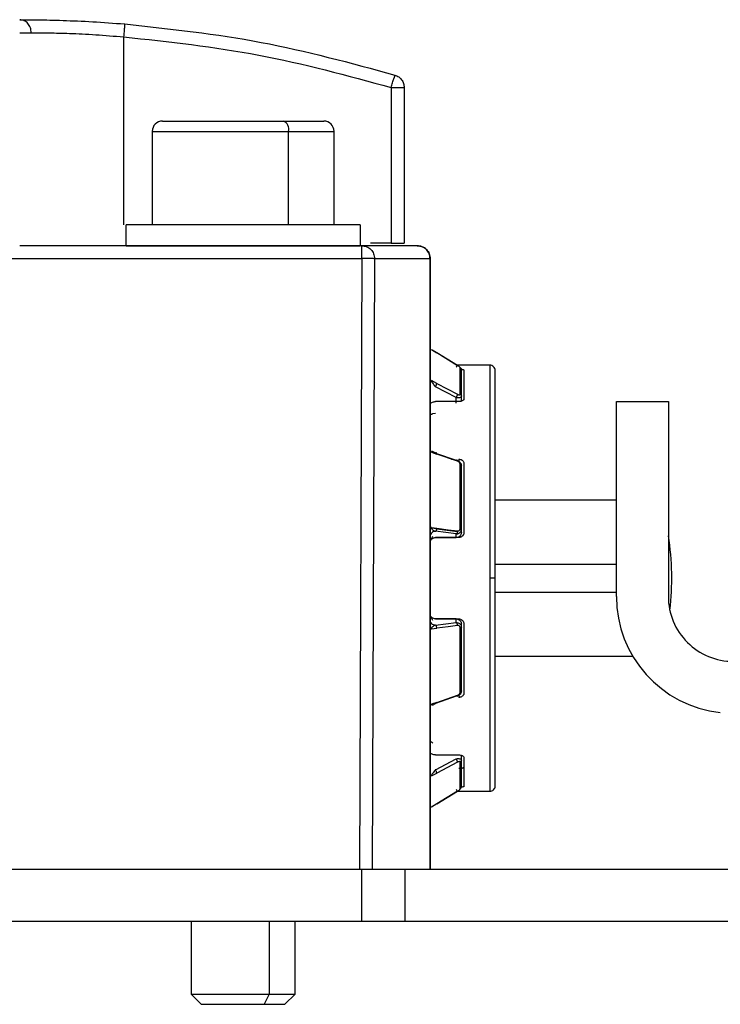
# Model space of a CAD drawing. Extents: x 0.8 to 30.3, y 3.5 to 20.5.
# Drawn here: x 10.9 to 11, y 17.3 to 17.4 of the extents above; entities that cross this region are included whole.
import ezdxf

# ---------------------------------------------------------------- set-up
doc = ezdxf.new("R2010")
doc.units = 0
doc.header["$MEASUREMENT"] = 0
doc.layers.get('0').update_dxf_attribs({"linetype": 'CONTINUOUS'})

msp = doc.modelspace()

# ---------------------------------------------------------------- linework, layer by layer
at = {"color": 7, "linetype": 'Continuous'}
for p, q in [((10.93896113270047, 17.41555658647767), (10.93896113270047, 17.38706005473647)), ((10.97951231379109, 17.40788466222784), (10.97951231379109, 17.38430414922466)), ((10.9814808177281, 17.40788466222845), (10.9814808177281, 17.38430414922466)), ((10.94486664449975, 17.40280808623253), (10.96317373111392, 17.40280808623253)), ((10.96317373111392, 17.40280808623253), (10.96927609331865, 17.40280808623253)), ((10.94329184135015, 17.40123328308292), (10.94329184135015, 17.38706005473647)), ((10.94329184135015, 17.40123328308292), (10.96396113268873, 17.40123328308292)), ((10.96396113268873, 17.38706005473647), (10.96396113268873, 17.40123328308292)), ((10.96396113268873, 17.40123328308292), (10.97085089646825, 17.40123328308292)), ((10.97085089646825, 17.38706005473647), (10.97085089646825, 17.40123328308292)), ((10.93935483347613, 17.38391044843726), (10.93935483347613, 17.38706005473647)), ((10.97478790434227, 17.38706005473647), (10.93935483347613, 17.38706005473647)), ((10.97478790434227, 17.38706005473647), (10.97478790434227, 17.38391044843726)), ((10.97505978902478, 17.38391044843726), (10.92321280137998, 17.38391044843726)), ((10.93935483347613, 17.38391044843726), (10.97478790434227, 17.38391044843726)), ((10.97951231379109, 17.38430414922466), (10.97638030160991, 17.38430414922466)), ((10.92124459725566, 17.38197629963103), (10.97505978902477, 17.38197629963103)), ((10.97505978902476, 17.38197629963103), (10.97471774182837, 17.28942225946088)), ((10.97698631467534, 17.38194194450025), (10.97664296491904, 17.28942225946088)), ((10.98541094996271, 17.28942225946088), (10.98541094996271, 17.38194194450025)), ((10.98541782560211, 17.38194194450025), (10.98541094996265, 17.38194194450025)), ((10.98541782560211, 17.38194194450025), (10.98541782560211, 17.28942225946088)), ((10.98560989087534, 17.36819399496415), (10.98560286556164, 17.36819036858121)), ((10.98560286556164, 17.36819036858121), (10.98641388862634, 17.36769423916573)), ((10.98560989087534, 17.36819399496415), (10.9864106717347, 17.36770414264817)), ((10.98641388862634, 17.36769423916573), (10.9864106717347, 17.36770414264817)), ((10.9864106726207, 17.36770414316152), (10.98956028611816, 17.36577746674766)), ((10.98956349522019, 17.36576750456767), (10.98641388817003, 17.36769423845295)), ((10.99447294371235, 17.36580021221678), (10.98952310320771, 17.36580021221678)), ((10.98956350187626, 17.36576751659506), (10.98956028611816, 17.36577746674766)), ((10.9899571952644, 17.36139919056683), (10.9899571952644, 17.36543790004358)), ((10.99447294371235, 17.36580021221678), (10.99447294371235, 17.33351674764985)), ((10.99053593583833, 17.36504740330488), (10.99053593583833, 17.36071330013795)), ((10.99526034528715, 17.33351674764985), (10.99526034528715, 17.36501281057919)), ((10.98641390177247, 17.36304185754264), (10.9856028659237, 17.36346625156602)), ((10.98935483347612, 17.3608967750241), (10.9862052298261, 17.3625449983734)), ((10.9864139016793, 17.36304185741691), (10.98956349373574, 17.36139376090919)), ((10.98935483347613, 17.36002627500562), (10.98935483347613, 17.36089677337102)), ((10.99014223505093, 17.36034230160786), (10.99014223505093, 17.3611153245532)), ((10.98974853426353, 17.36028095274809), (10.98620522717692, 17.36028095274809)), ((11.01363233878172, 17.33076084213804), (11.01363233878172, 17.36028840119316)), ((11.01363233878172, 17.36028840119316), (11.02150635452975, 17.36028840119316)), ((11.02150635452975, 17.36028840119316), (11.02150635452975, 17.33076084213804)), ((10.98581153844765, 17.3584954091432), (10.98620522717692, 17.35853119287707)), ((10.98542152923274, 17.35319061567612), (10.98541924629597, 17.35312940262894)), ((10.98560286556165, 17.35260314922649), (10.98641388862631, 17.35232590223268)), ((10.98620522868575, 17.35247614424693), (10.98935483367579, 17.35139962973279)), ((10.98956349522019, 17.35124919299551), (10.98641388816996, 17.35232590184037)), ((10.98862672682009, 17.35156943193513), (10.98885803604157, 17.35156943193513)), ((10.98974853426353, 17.35156943193513), (10.98974853426353, 17.35123770597699)), ((10.9899571952644, 17.34102732417607), (10.9899571952644, 17.35077763136244)), ((10.99053593583833, 17.35091127601962), (10.99053593583833, 17.34044782537328)), ((11.01363233878172, 17.3453277712719), (10.99526034528715, 17.3453277712719)), ((10.98560286599186, 17.34119812073735), (10.98560989166695, 17.34112459670073)), ((10.98560286552484, 17.34119812057573), (10.98641389711161, 17.34109407636316)), ((10.98641067729005, 17.34102181377891), (10.98560989166695, 17.34112459670073)), ((10.98935483347612, 17.34023224343942), (10.9862052298261, 17.34063650296813)), ((10.98641067729005, 17.34102181377891), (10.98641389720479, 17.34109407639543)), ((10.9864106851905, 17.34102182688612), (10.98956028114891, 17.34061755969983)), ((10.98641389711161, 17.34109407636316), (10.98813607880383, 17.34087315158475)), ((10.98813607880383, 17.34087315158475), (10.9895634935875, 17.34069004007208)), ((10.98935483347613, 17.33968076571688), (10.98935483347613, 17.34023224295288)), ((10.9895634970749, 17.34069004040062), (10.98956028114891, 17.34061755969983)), ((10.99014223505093, 17.34044979586426), (10.99014223505093, 17.34095086036968)), ((10.9862052271702, 17.33968076571688), (10.98935483347613, 17.33968076571688)), ((10.98974853426353, 17.33967672309115), (10.98620522717692, 17.33967672309115)), ((10.99526034528715, 17.33566413192439), (11.01363233878172, 17.33566413192439)), ((10.99526034528715, 17.33351674764985), (10.99447294371235, 17.33351674764985)), ((10.99447294371235, 17.33351674764985), (10.99447294371235, 17.30123328308293)), ((10.99526034528715, 17.30202068472052), (10.99526034528715, 17.33351674764985)), ((11.01363233878172, 17.33136936337532), (10.99526034528715, 17.33136936337532)), ((10.98620522717692, 17.32735677220857), (10.98974853426353, 17.32735677220856)), ((10.9893548334732, 17.32735272958283), (10.98620522717688, 17.32735272958283)), ((10.98620523019461, 17.326396992373), (10.98935483367579, 17.32680125188569)), ((10.98935483367653, 17.32680125188545), (10.9893548334732, 17.32735272958283)), ((10.99014223505093, 17.32608263489512), (10.99014223505093, 17.32658369943545)), ((10.99053593583833, 17.32658566992643), (10.99053593583833, 17.31612221928009)), ((10.98560286556165, 17.32583537468507), (10.98641388862613, 17.3259394176417)), ((10.98813609341763, 17.32616034559256), (10.9864138881698, 17.32593941779974)), ((10.98956349522019, 17.32634345543391), (10.98813609341763, 17.32616034559256)), ((10.9899571952644, 17.3162558639175), (10.9899571952644, 17.32600617110101)), ((10.99526034528715, 17.3217057240278), (11.01612125247793, 17.3217057240278)), ((10.98641389928606, 17.31470759715383), (10.98560286592376, 17.31443034574484)), ((10.98935483347612, 17.31563386549928), (10.9862052298261, 17.3145573514582)), ((10.98641389919288, 17.31470759723393), (10.98956349373574, 17.31578430179395)), ((10.98885803603287, 17.31546406336458), (10.98862672682026, 17.31546406336458)), ((10.98974853426353, 17.31579036755052), (10.98974853426353, 17.31546406336458)), ((10.98542591735813, 17.31387115403527), (10.98542465786275, 17.3138662346823)), ((10.98542943757327, 17.31394698775921), (10.98542916507498, 17.3138838390088)), ((10.98620522717692, 17.30675254255162), (10.98974853426353, 17.30675254255162)), ((10.98620523019461, 17.30448849709519), (10.98935483367579, 17.30613672037919)), ((10.99014223505093, 17.30591817072768), (10.99014223505093, 17.30668671550696)), ((10.99053593583833, 17.30632019516176), (10.99053593583833, 17.30198609199482)), ((10.98956349522019, 17.30563973516553), (10.98641388817193, 17.30399163081976)), ((10.9899571952644, 17.3015955952508), (10.9899571952644, 17.30563430472065)), ((10.98560286556165, 17.30356724424876), (10.98641388862828, 17.30399163020395)), ((10.98956028027937, 17.30125603668213), (10.98641068959841, 17.29932934931029)), ((10.98641390188281, 17.29933926523736), (10.98956349349085, 17.30126598967344)), ((10.98952308455937, 17.30123328308293), (10.99447294371235, 17.30123328308293)), ((10.98956028027938, 17.30125603668213), (10.98956349610843, 17.30126598772835)), ((10.98641390197598, 17.29933926509182), (10.98560286592372, 17.29884312612207)), ((10.98560286592372, 17.29884312612207), (10.98560989166691, 17.29883950008752)), ((10.98641068169796, 17.29932935947517), (10.98560989166691, 17.29883950008752)), ((10.98641068169796, 17.29932935947517), (10.98641390197598, 17.29933926509182)), ((10.69722884922416, 17.28942225946088), (10.97502492214928, 17.28942225946088)), ((10.97502492214928, 17.28942225946088), (10.97502492214928, 17.28154824371285)), ((10.97502492214928, 17.28942225946088), (10.98162580411827, 17.28942225946088)), ((10.98162580411827, 17.28154824371285), (10.98162580411827, 17.28942225946088)), ((10.98162580411827, 17.28942225946088), (11.05205037958453, 17.28942225946088)), ((10.69722884922416, 17.28154824371285), (10.97502492214928, 17.28154824371285)), ((10.94919735316117, 17.28154824371285), (10.94919735316117, 17.27048525158686)), ((10.96100837678322, 17.28154824371285), (10.96100837678322, 17.27048525158686)), ((10.96494538465723, 17.27048525158686), (10.96494538465723, 17.28154824371285)), ((10.97502492214928, 17.28154824371285), (10.98162580411827, 17.28154824371285)), ((10.98162580411827, 17.28154824371285), (11.05205037958453, 17.28154824371285)), ((10.94919735316117, 17.27048525158686), (10.95073278623203, 17.268949818516)), ((10.94919735316117, 17.27048525158686), (10.96100837678322, 17.27048525158686)), ((10.96100837678322, 17.27048525158686), (10.96024066024778, 17.268949818516)), ((10.96100837678322, 17.27048525158686), (10.96494538465723, 17.27048525158686)), ((10.96340995158637, 17.268949818516), (10.96494538465723, 17.27048525158686)), ((10.95073278623203, 17.268949818516), (10.96024066024778, 17.268949818516)), ((10.96024066024778, 17.268949818516), (10.96340995158637, 17.268949818516))]:
    msp.add_line(p, q, dxfattribs=at)
for centre, radius, start, end in [((10.94486664449975, 17.40123328308292), 0.001574803149605231, 90, 180), ((10.96258317993282, 17.40152855867347), 0.00140923435662236, 347.9052429230795, 65.22485943121853), ((10.96927609331865, 17.40123328308292), 0.001574803149605231, 0, 90), ((10.99447294371235, 17.36501281064198), 0.0007874015748043961, 359.9999939080835, 90), ((10.98266192009031, 17.33351674764986), 0.03937007874015038, 352.921969394597, 9.37313468741151), ((11.03134887421479, 17.33076084213804), 0.01771653543307043, 180, 263.6206297915651), ((11.03134887421479, 17.33076084213804), 0.009842519685038909, 180, 270.0000000000008), ((10.99447294371235, 17.30202068465773), 0.0007874015748043961, 270.0000000000008, 6.092175907937819e-06)]:
    msp.add_arc(centre, radius, start, end, dxfattribs=at)
for points in [[(10.92496288247033, 17.41619391300419), (10.92493658050569, 17.41645185994081), (10.92488397657643, 17.41696775381407), (10.92447934103292, 17.4176184328241), (10.92390095969068, 17.41807364781056), (10.9234423873589, 17.41813282723098), (10.92321310119302, 17.41816241694119)], [(10.92321310119267, 17.41619391300419), (10.92328913399331, 17.41619391300419), (10.9234411995946, 17.41619391300419), (10.92445565484639, 17.41619391300419), (10.92496288247228, 17.41619391300419)], [(10.93912020376866, 17.4175186530667), (10.93911781267905, 17.41748916010713), (10.93911303049985, 17.41743017418801), (10.93907624542878, 17.41697644765359), (10.93902366527909, 17.41632789625186), (10.93898197687013, 17.41581368934388), (10.93896113266565, 17.4155565858899)], [(10.93912020375107, 17.41751865306812), (10.94604986040836, 17.41677075828054), (10.95990917372294, 17.41527496870538), (10.97335705304513, 17.41160447912761), (10.98008099270623, 17.40976923433873)], [(10.93896113269013, 17.41555658647767), (10.9458214927803, 17.41481617068765), (10.95954221296581, 17.41333533910704), (10.97285561351432, 17.40970155452137), (10.97951231379108, 17.40788466222784)], [(10.97951231379109, 17.40788466222773), (10.979586831795, 17.40813161098599), (10.97973586780283, 17.40862550850252), (10.97992384173907, 17.40924844427241), (10.98005534829071, 17.40968425009015), (10.98007244456772, 17.40974090625587), (10.98008099270623, 17.40976923433873)], [(10.98008099270622, 17.40976923433871), (10.98027621496776, 17.40969002377097), (10.98066665949084, 17.40953160263548), (10.98111657078682, 17.40907627440957), (10.98142251064159, 17.40851400688176), (10.9814613820326, 17.40809444377955), (10.9814808177281, 17.40788466222845)], [(10.97951231379109, 17.40788466222773), (10.97977026072772, 17.40788466222782), (10.98028615460097, 17.40788466222801), (10.980936833611, 17.40788466222825), (10.98139204859746, 17.40788466222842), (10.98145122801789, 17.40788466222844), (10.9814808177281, 17.40788466222845)], [(10.9750597890248, 17.38391044843725), (10.97531223525086, 17.38388085872705), (10.97581712770299, 17.38382167930663), (10.97645393100296, 17.38336646432017), (10.97689943854372, 17.38271578531013), (10.9769573559648, 17.38219989143688), (10.97698631467534, 17.38194194450025)], [(10.97505978902476, 17.38197629963103), (10.97505978902476, 17.38223083490548), (10.97505978902476, 17.38273990545436), (10.97505978902476, 17.38337807456545), (10.97505978902476, 17.38382368118872), (10.97505978902476, 17.38388152602108), (10.97505978902476, 17.38391044843726)], [(10.98344932166512, 17.38391044843725), (10.98249312981892, 17.38391044843726), (10.98058074612653, 17.38391044843726), (10.9769001080587, 17.38391044843725), (10.97505978902478, 17.38391044843725)], [(10.97951231379109, 17.38430414922466), (10.97977026072772, 17.38430414922465), (10.98028615460097, 17.38430414922465), (10.980936833611, 17.38430414922466), (10.98139204859746, 17.38430414922465), (10.98145122801789, 17.38430414922465), (10.9814808177281, 17.38430414922466)], [(10.98541094996271, 17.38194194450024), (10.98538146360417, 17.38219989143688), (10.9853224908871, 17.38271578531013), (10.98486886588684, 17.38336646432017), (10.98422045958461, 17.38382167930663), (10.98370636763829, 17.38388085872705), (10.98344932166513, 17.38391044843725)], [(10.98344932166512, 17.38391044843726), (10.98370726860174, 17.38388085872704), (10.98422316247499, 17.38382167930662), (10.98487384148502, 17.38336646432015), (10.98532905647148, 17.38271578531013), (10.9853882358919, 17.38219989143687), (10.98541782560211, 17.38194194450025)], [(10.98541094996271, 17.38194194450025), (10.98445075731381, 17.38194194450025), (10.98253037201602, 17.38194194450025), (10.9788343337889, 17.38194194450025), (10.97698631467534, 17.38194194450025)], [(10.98956028611816, 17.36577746674766), (10.98955360979301, 17.36577610599793), (10.98954025714271, 17.36577338449849), (10.98949128950787, 17.36571837206141), (10.98942766575869, 17.3656336332023), (10.98937911227156, 17.36555951522577), (10.989354835528, 17.3655224562375)], [(10.98995719526313, 17.36543790004247), (10.98998408792247, 17.36541875451541), (10.99003787324115, 17.3653804634613), (10.99009611469406, 17.36530044161875), (10.99013495816443, 17.36520995426907), (10.9901398094221, 17.36514526254346), (10.99014223505093, 17.36511291668066)], [(10.99014223505093, 17.36111532455415), (10.99014223505093, 17.36197698671812), (10.99014223505093, 17.36370031104606), (10.99014223505093, 17.36464204813579), (10.99014223505093, 17.36511291668065)], [(10.98620522645528, 17.36254499875994), (10.98621897627624, 17.36256422217916), (10.98624647591816, 17.3626026690176), (10.98628601709194, 17.36266868488997), (10.98632282637961, 17.36273779837177), (10.98634328433066, 17.36278422958702), (10.98635351330619, 17.36280744519464)], [(10.98635351785558, 17.36280744281389), (10.98636263405438, 17.36283029554045), (10.98638086645197, 17.36287600099358), (10.98639969637115, 17.36293937300981), (10.98641195624781, 17.36299669434054), (10.98641325326425, 17.36302680314193), (10.98641390177247, 17.36304185754264)], [(10.98935483224204, 17.3608967716869), (10.98936858432577, 17.36091599850837), (10.98939608849323, 17.36095445215131), (10.98943563552889, 17.36102048003424), (10.98947244937444, 17.36108960561214), (10.98949290855412, 17.36113604377954), (10.98950313814395, 17.36115926286325)], [(10.98950313814395, 17.36115926286325), (10.98951225730509, 17.36118212846684), (10.98953049562736, 17.36122785967403), (10.98954932348977, 17.36129126086038), (10.98956157282285, 17.36134860089063), (10.98956285451915, 17.36137870903809), (10.9895634953673, 17.36139376311182)], [(10.98995719526333, 17.36139919057798), (10.98998408792264, 17.3613824673688), (10.99003787324125, 17.36134902095043), (10.99009611469408, 17.36127912358087), (10.99013495816442, 17.36120008481502), (10.99013980942209, 17.36114357797566), (10.99014223505093, 17.36111532455598)], [(10.98641388862631, 17.35232590223268), (10.98641097757922, 17.35236685962028), (10.98640515548502, 17.35244877439548), (10.98635700327996, 17.35251676198072), (10.98628776062583, 17.35253330179023), (10.98623273781315, 17.35249519695269), (10.98620522640681, 17.35247614453392)], [(10.98956350108273, 17.35124919988404), (10.98956060305261, 17.35129018748774), (10.98955480699235, 17.35137216269514), (10.98950665967682, 17.35144022372524), (10.98943739994142, 17.35145680155089), (10.98938235647012, 17.35141868562021), (10.98935483473447, 17.35139962765486)], [(10.98995719526313, 17.35077763136184), (10.98998408792247, 17.35076727870564), (10.99003787324115, 17.35074657339325), (10.99009611469406, 17.35070330278379), (10.99013495816443, 17.35065437310854), (10.9901398094221, 17.35061939202956), (10.99014223505093, 17.35060190149007)], [(10.99014223505093, 17.34095086037138), (10.99014223505093, 17.34264030323297), (10.99014223505093, 17.34601918895616), (10.99014223505093, 17.34907433064544), (10.99014223505093, 17.35060190149007)], [(10.98560286579807, 17.34119812053877), (10.98557597308375, 17.34120237459528), (10.98552218765512, 17.34121088270827), (10.98546394606873, 17.34122866324752), (10.98542510250636, 17.34124876918809), (10.98542025123686, 17.34126314344283), (10.98541782560211, 17.3412703305702)], [(10.98620522913795, 17.34063650274205), (10.98610205042896, 17.34062491925044), (10.98589569301098, 17.34060175226722), (10.98563542110583, 17.34042354737357), (10.9854533344065, 17.34016882302155), (10.98542966187025, 17.33996686328522), (10.98541782560212, 17.33986588341705)], [(10.98620522645528, 17.34063650291532), (10.98621897623673, 17.34064246195176), (10.98624647579962, 17.34065438002463), (10.98628601686948, 17.34069072766512), (10.98632282607662, 17.34073827094675), (10.98634328400752, 17.34077904683303), (10.98635351297296, 17.34079943477617)], [(10.98635351433448, 17.34079943460142), (10.98636723824457, 17.34083385942036), (10.98639468606474, 17.34090270905823), (10.98640534688161, 17.34098211220535), (10.98641067729005, 17.34102181377891)], [(10.98956028114891, 17.34061755969983), (10.98955360479903, 17.34057202923429), (10.98954025209929, 17.34048096830321), (10.98949128494051, 17.34036164348491), (10.98942766184363, 17.34026980534811), (10.98937910861135, 17.34024476174183), (10.98935483199522, 17.34023223993869)], [(10.99014223505093, 17.34044979586426), (10.99013039916685, 17.34034894854172), (10.99010672739868, 17.34014725389665), (10.98992464140409, 17.33989292674684), (10.98966436980008, 17.3397151189585), (10.98945801225078, 17.33969221679742), (10.98935483347613, 17.33968076571688)], [(10.98995719526333, 17.3410273241984), (10.98998408792264, 17.34102281953563), (10.99003787324125, 17.3410138102101), (10.99009611469408, 17.34099498224283), (10.99013495816441, 17.34097369189606), (10.99013980942209, 17.34095847088186), (10.99014223505093, 17.34095086037476)], [(10.98620522956097, 17.32639699377206), (10.98610205081036, 17.32640857726676), (10.98589569330913, 17.32643174425616), (10.98563542124968, 17.32660994927691), (10.98545333443148, 17.32686467383186), (10.98542966187857, 17.32706663373573), (10.98541782560212, 17.32716761368766)], [(10.98956350187625, 17.32634345276478), (10.98956060384612, 17.32639528095941), (10.98955480778587, 17.32649893734865), (10.98950666047035, 17.32664355493019), (10.98943740073495, 17.32675651906883), (10.98938235726365, 17.32678633976696), (10.989354835528, 17.32680125011602)], [(10.9856028658169, 17.32583537476348), (10.98557597310005, 17.32583112070705), (10.98552218766634, 17.32582261259417), (10.98546394607379, 17.32580483205435), (10.98542510250718, 17.32578472611282), (10.98542025123713, 17.32577035185727), (10.98541782560211, 17.3257631647295)], [(10.98641388862613, 17.3259394176417), (10.98641097757306, 17.32599122807316), (10.9864051554669, 17.32609484893607), (10.98635700317281, 17.32623938715553), (10.98628776040266, 17.32635228361239), (10.98623273752746, 17.32638208921151), (10.98620522608986, 17.32639699201107)], [(10.98995719526313, 17.32600617110127), (10.98998408792247, 17.32601067576153), (10.99003787324115, 17.32601968508204), (10.99009611469406, 17.32603851304184), (10.99013495816443, 17.32605980338117), (10.9901398094221, 17.32607502439047), (10.99014223505093, 17.32608263489511)], [(10.99014223505093, 17.31643159378054), (10.99014223505093, 17.31795916462429), (10.99014223505093, 17.3210143063118), (10.99014223505093, 17.32439319203401), (10.99014223505093, 17.32608263489512)], [(10.98995719526333, 17.31625586393793), (10.98998408792264, 17.31626621659193), (10.99003787324125, 17.31628692189993), (10.99009611469408, 17.31633019250282), (10.99013495816441, 17.31637912217153), (10.99013980942209, 17.31641410324617), (10.99014223505093, 17.31643159378349)], [(10.98635351757083, 17.3145253274011), (10.98636263360213, 17.31453364750418), (10.98638086566473, 17.31455028771034), (10.98639969505146, 17.31459223123192), (10.9864119543678, 17.31464413305896), (10.98641325097997, 17.31468644245554), (10.98641389928606, 17.31470759715383)], [(10.98950313807952, 17.31560185547935), (10.98951225724603, 17.31561018395399), (10.98953049557904, 17.31562684090328), (10.98954932345756, 17.3156688267672), (10.98956157280674, 17.31572077950034), (10.98956285451378, 17.315763126762), (10.9895634953673, 17.31578430039282)], [(10.98956350187627, 17.30563972477351), (10.98956060384614, 17.30567203330557), (10.98955480778588, 17.30573665036967), (10.98950666047036, 17.30587310948474), (10.98943740073496, 17.30601628707602), (10.98938235726365, 17.30609657584243), (10.989354835528, 17.30613672022564)], [(10.98995719526313, 17.30563430472162), (10.98998408792247, 17.30565102792945), (10.99003787324115, 17.3056844743451), (10.99009611469406, 17.30575437171066), (10.99013495816443, 17.30583341047255), (10.9901398094221, 17.3058899173093), (10.99014223505093, 17.30591817072767)], [(10.99014223505093, 17.30192057861112), (10.99014223505093, 17.30239144715424), (10.99014223505093, 17.30333318424049), (10.99014223505093, 17.30505650856528), (10.99014223505093, 17.30591817072768)], [(10.98641388862828, 17.30399163020395), (10.9864109775752, 17.30402394379456), (10.98640515546904, 17.30408857097578), (10.98635700317495, 17.30422499131113), (10.9862877604048, 17.30436811132833), (10.9862327375296, 17.30444836781533), (10.986205226092, 17.30448849605883)], [(10.98935483347614, 17.30151103675614), (10.9893791098787, 17.30147397894933), (10.98942766268381, 17.30139986333571), (10.98949128505768, 17.30131512810185), (10.98954025158738, 17.30126011833897), (10.98955360404871, 17.30125739723441), (10.98956028027938, 17.30125603668213)], [(10.98995719526333, 17.30159559525735), (10.98998408792264, 17.30161474078382), (10.99003787324125, 17.30165303183674), (10.99009611469408, 17.30173305367747), (10.99013495816441, 17.30182354102532), (10.99013980942209, 17.30188823274971), (10.99014223505093, 17.30192057861191)]]:
    msp.add_open_spline(points, degree=3, dxfattribs=at)
for points, knots in [([(10.92321310119435, 17.41816241694119), (10.92407112323162, 17.41816017652393), (10.9257965565859, 17.41815567117267), (10.92969161046357, 17.41806967818113), (10.93421673285623, 17.41787958427942), (10.93748571910534, 17.41763896305582), (10.93912020375107, 17.41751865306812)], [0, 0, 0, 0, 0.2473245041819774, 0.4973554644360569, 0.7486790359361029, 1, 1, 1, 1]), ([(10.92496288247228, 17.41619391278383), (10.92581593373087, 17.41618990242367), (10.92735939969393, 17.41618264628949), (10.93083169578251, 17.4160958834326), (10.93467002003615, 17.41590986074417), (10.937537013615, 17.41567382987402), (10.93896113269013, 17.41555658647767)], [0, 0, 0, 0, 0.2765272416476559, 0.5003338088339195, 0.7518012738885685, 1, 1, 1, 1]), ([(10.9769863146753, 17.38194194450025), (10.97696340608997, 17.38194326153911), (10.97689614093316, 17.38194712868429), (10.97670482043688, 17.38195346917893), (10.97641112024074, 17.38196079507014), (10.97606359598273, 17.38196725007162), (10.97560293883707, 17.38197333300136), (10.97524807292599, 17.38197527124329), (10.97505978902478, 17.38197629963103)], [0, 0, 0, 0, 0.1038578628248876, 0.304951847910725, 0.4422831300354682, 0.6039327283295449, 0.7898555800297805, 1, 1, 1, 1]), ([(10.98574849525669, 17.36802742003), (10.98571566007339, 17.36806906637024), (10.98566951160813, 17.36812759854496), (10.98562653849251, 17.36817990826526), (10.98561521763394, 17.36818948762573), (10.98560989087534, 17.36819399496415)], [0, 0, 0, 0, 0.5663236350254499, 0.7959439835286543, 1, 1, 1, 1]), ([(10.9899571952643, 17.36543790004364), (10.98995601062193, 17.36544432841018), (10.98995366806345, 17.36545704011536), (10.98992630520648, 17.36549548092891), (10.98985512997133, 17.3655635437822), (10.98972556124949, 17.36566445588484), (10.98961859170889, 17.36573247180594), (10.98956349522019, 17.36576750456767)], [0, 0, 0, 0, 0.1104667493735997, 0.218441301148278, 0.4455700440323563, 0.7144313827299431, 1, 1, 1, 1]), ([(10.99013277908093, 17.36518527770736), (10.99016976878132, 17.36518174112214), (10.99028622558334, 17.36517060668742), (10.99042657630321, 17.36513571885764), (10.99052272673158, 17.36509105814992), (10.99053218216333, 17.36505980884476), (10.99053593583833, 17.36504740330488)], [0, 0, 0, 0, 0.1490160254630207, 0.4691557268517991, 0.7892622006886265, 1, 1, 1, 1]), ([(10.9856028659237, 17.36346625156602), (10.9856032158641, 17.36345832383046), (10.98560392297896, 17.3634423044752), (10.9856131209999, 17.36339873113265), (10.98563740467553, 17.36332832535743), (10.98568445557477, 17.36322892187635), (10.98572585265179, 17.36316108944025), (10.98574849526938, 17.36312398769246)], [0, 0, 0, 0, 0.09914472704393035, 0.2003389986528037, 0.4208444344873679, 0.6832240597398964, 1, 1, 1, 1]), ([(10.98574849526938, 17.36312398769246), (10.98581356627615, 17.36303413535302), (10.98593775444027, 17.36286265195925), (10.98608689592431, 17.36268897736295), (10.98617288489543, 17.36258655494699), (10.98619710597928, 17.36255543441931), (10.98620522913795, 17.36254499735607)], [0, 0, 0, 0, 0.4346605897062658, 0.8295507219955379, 0.9428354842579285, 1, 1, 1, 1]), ([(10.99014223505093, 17.36111532455415), (10.99013270438128, 17.36106793364311), (10.99011361366899, 17.36097300576495), (10.98996582543943, 17.36087799650101), (10.98977539379898, 17.36084654043743), (10.98956411449175, 17.36085171537709), (10.98942831129075, 17.36088095367082), (10.98935483347613, 17.36089677337102)], [0, 0, 0, 0, 0.2185688398507027, 0.4378112964258287, 0.6631553518349254, 0.8177465005896111, 1, 1, 1, 1]), ([(10.98956349373574, 17.36139376090919), (10.98961855353171, 17.36136824723794), (10.98972548431004, 17.36131869753154), (10.98985505325091, 17.36130387179101), (10.9899262948918, 17.36132520835234), (10.98995366744462, 17.36136182555732), (10.98995601027381, 17.36138663970367), (10.98995719526435, 17.36139919056685)], [0, 0, 0, 0, 0.2853894216707628, 0.5542503826370881, 0.7814058220710451, 0.8894362280612634, 1, 1, 1, 1]), ([(10.98541782560211, 17.35983268139232), (10.98542652445068, 17.35988377921184), (10.98544392222238, 17.35998597528889), (10.98557963438959, 17.36012016816061), (10.98577939078425, 17.36022057743928), (10.98600079506095, 17.36027342787531), (10.98614712869619, 17.36027881422071), (10.98620522717692, 17.36028095274809)], [0, 0, 0, 0, 0.2146759179504333, 0.4293536761563556, 0.6439981157870124, 0.8586574537420165, 1, 1, 1, 1]), ([(10.99053593583833, 17.36071330013795), (10.99052723698977, 17.36066542089667), (10.99050983921807, 17.36056966200367), (10.99037412705086, 17.3604399673196), (10.9901743706562, 17.3603412133382), (10.9899529663795, 17.36028848038805), (10.98980663274426, 17.36028309206188), (10.98974853426353, 17.36028095274809)], [0, 0, 0, 0, 0.214675917950041, 0.4293536761559279, 0.643998115786807, 0.8586574537420963, 0.9999999999999999, 0.9999999999999999, 0.9999999999999999, 0.9999999999999999]), ([(10.9854178267118, 17.35821127539027), (10.98543028439384, 17.35824397222697), (10.98545401304855, 17.35830625122446), (10.98559929828546, 17.35836184006079), (10.98573097968369, 17.3583916411917), (10.98578637153252, 17.35846298272125), (10.98581154912999, 17.3584954100251)], [0, 0, 0, 0, 0.3044135409335547, 0.5798288783861067, 0.809017037935276, 1, 1, 1, 1]), ([(10.98542591735813, 17.35316234126444), (10.98542730188754, 17.35316247848792), (10.98542962098603, 17.35316270833843), (10.98542935455251, 17.35311897619688), (10.98542918971878, 17.35307324580647), (10.98543038192864, 17.35303456901638), (10.98543097225077, 17.35301541822264)], [0, 0, 0, 0, 0.4290380071503656, 0.7186423010019785, 0.8606858726035053, 1, 1, 1, 1]), ([(10.98574849525668, 17.35271496884243), (10.98572585249496, 17.35271827185062), (10.98568445512366, 17.3527243106836), (10.98563740411152, 17.35270819774002), (10.9856131205401, 17.35267450586145), (10.98560392260704, 17.35263673427432), (10.98560321549921, 17.35261426764178), (10.98560286556165, 17.35260314922649)], [0, 0, 0, 0, 0.3167746086682084, 0.5791535616292831, 0.7996593354922327, 0.9008542689372745, 1, 1, 1, 1]), ([(10.98620522836898, 17.35247614386326), (10.9861970021231, 17.35248290271609), (10.98611713474274, 17.35254852339868), (10.98595433206921, 17.35264541582352), (10.98581386387366, 17.35269288054541), (10.98574849525668, 17.35271496884243)], [0, 0, 0, 0, 0.05783938591690686, 0.5615538729257575, 0.9999999999999999, 0.9999999999999999, 0.9999999999999999, 0.9999999999999999]), ([(10.98935483347613, 17.35139962973343), (10.98942047402123, 17.3513845548324), (10.98954280312963, 17.35135646092796), (10.98973977850655, 17.35125918813612), (10.98990154862195, 17.35113195996674), (10.99002062944965, 17.35098453499041), (10.99011578470168, 17.35081682456208), (10.99013177354547, 17.35068690675295), (10.99014223505093, 17.35060190149007)], [0, 0, 0, 0, 0.1627641007746145, 0.3033306213039598, 0.517188510253677, 0.6445255164265675, 0.7674129349674479, 0.9999999999999999, 0.9999999999999999, 0.9999999999999999, 0.9999999999999999]), ([(10.9899571952642, 17.35077763136251), (10.98995601062187, 17.35079926187481), (10.98995366806347, 17.3508420349018), (10.98992630520654, 17.3509329981285), (10.98985512997138, 17.35105063811885), (10.98972556124953, 17.35117857007253), (10.98961859170891, 17.35122518379941), (10.98956349522019, 17.35124919299551)], [0, 0, 0, 0, 0.1104667491587077, 0.2184413008421054, 0.4455700440136122, 0.7144313826100689, 0.9999999999999999, 0.9999999999999999, 0.9999999999999999, 0.9999999999999999]), ([(10.98974853426353, 17.35156943193513), (10.98983705657106, 17.35156221897543), (10.99001410124381, 17.35154779305134), (10.99025006249785, 17.35143509850376), (10.99042812578273, 17.35126861441651), (10.99052248923624, 17.35108329518741), (10.9905321146735, 17.35096015926829), (10.99053593583833, 17.35091127601962)], [0, 0, 0, 0, 0.2146799927573359, 0.4293601254466747, 0.6440345312010692, 0.8586866557298768, 0.9999999999999999, 0.9999999999999999, 0.9999999999999999, 0.9999999999999999]), ([(10.98560989166695, 17.34112459670073), (10.98561523682821, 17.34110261855217), (10.98562659295583, 17.3410559246083), (10.98566955429231, 17.3409637459912), (10.98571568257988, 17.34091307760843), (10.98574849526829, 17.34087703538915)], [0, 0, 0, 0, 0.2042591606079775, 0.4339612938356663, 1, 1, 1, 1]), ([(10.98574849526829, 17.34087703538915), (10.98581356627511, 17.34082872753295), (10.98593775443929, 17.34073653187977), (10.98608689592376, 17.3406768793311), (10.98617288489515, 17.34064699869191), (10.98619710597917, 17.34063913864003), (10.98620522913795, 17.340636502571)], [0, 0, 0, 0, 0.4346605893306027, 0.8295507210232149, 0.9428354835747198, 1, 1, 1, 1]), ([(10.98935483347613, 17.34023224295288), (10.98942049864563, 17.34023269455512), (10.98954285917759, 17.34023353607112), (10.98973981806642, 17.34029563272164), (10.98990156430094, 17.34039939779665), (10.99002063639013, 17.34053967615944), (10.99011578974742, 17.34070929649991), (10.99013177610771, 17.3408553234525), (10.99014223505093, 17.34095086037138)], [0, 0, 0, 0, 0.1628242409932918, 0.3034068272939622, 0.5171650249505902, 0.6445387633868231, 0.7674424431594608, 1, 1, 1, 1]), ([(10.9895634935875, 17.34069004007208), (10.98961855340843, 17.34068896932129), (10.98972548422091, 17.34068688983303), (10.98985505321832, 17.34076681624051), (10.98992629488148, 17.34086508812196), (10.98995366744361, 17.34095532868513), (10.98995601027347, 17.3410031409744), (10.98995719526435, 17.34102732417608)], [0, 0, 0, 0, 0.2853894758092912, 0.5542504136159385, 0.7814058368718185, 0.8894362346040511, 1, 1, 1, 1]), ([(10.99053593583833, 17.34044782537328), (10.99052723698977, 17.34036132183003), (10.99050983921807, 17.34018831400201), (10.99037412705086, 17.33995721282971), (10.9901743706562, 17.33978259417104), (10.9899529663795, 17.33968993526867), (10.98980663274426, 17.33968047791918), (10.98974853426353, 17.33967672309115)], [0, 0, 0, 0, 0.214675917949873, 0.4293536761553992, 0.643998115785641, 0.858657453740509, 1, 1, 1, 1]), ([(10.98541782560211, 17.33890195579305), (10.98542652445068, 17.33898920011536), (10.98544392222238, 17.33916368950786), (10.98557963438959, 17.3393958259706), (10.98577939078425, 17.33957082560791), (10.98600079506095, 17.3396635115505), (10.98614712869619, 17.3396729684441), (10.98620522717692, 17.33967672309115)], [0, 0, 0, 0, 0.2146759179505199, 0.4293536761564703, 0.6439981157873497, 0.8586574537422962, 1, 1, 1, 1]), ([(10.9854178267118, 17.33890856941651), (10.98543028439383, 17.33901871933266), (10.98545401304854, 17.33922852636734), (10.98559929828548, 17.33948176553473), (10.98573097968368, 17.33968601377219), (10.98578637153252, 17.33984351642283), (10.98581154912999, 17.33991510707055)], [0, 0, 0, 0, 0.3044135409312557, 0.5798288783919576, 0.8090170379364394, 1, 1, 1, 1]), ([(10.98620522717692, 17.32735677220857), (10.98611670486939, 17.32736531543257), (10.98593966019664, 17.32738240188614), (10.9857036989426, 17.32751571219126), (10.98552563565771, 17.32771211872845), (10.98543127220421, 17.3279300534157), (10.98542164676694, 17.3280742825462), (10.98541782560211, 17.32813153950666)], [0, 0, 0, 0, 0.2146799927582217, 0.4293601254480712, 0.644034531202902, 0.8586866557322628, 1, 1, 1, 1]), ([(10.98581154245971, 17.32711838943315), (10.98578636251163, 17.32718998828055), (10.98573097239785, 17.32734748933228), (10.98559929918004, 17.3275517374561), (10.98545400757735, 17.32780496510133), (10.9854302826487, 17.32801477620382), (10.98541782663491, 17.32812493080221)], [0, 0, 0, 0, 0.1910045771571673, 0.4201662858448008, 0.6955768824283657, 1, 1, 1, 1]), ([(10.98935483347613, 17.32735272958283), (10.98941556210044, 17.32734870942526), (10.98953440462118, 17.32734084220179), (10.98969955453192, 17.32728105788477), (10.98984167143973, 17.32719483233371), (10.98999002505298, 17.32705499622321), (10.99011584867628, 17.32684903333443), (10.9901337746798, 17.32666877452757), (10.99014223505093, 17.32658369943509)], [0, 0, 0, 0, 0.1474576428178931, 0.2885663585005767, 0.4233234884796644, 0.5517266622600437, 0.7884325524736576, 1, 1, 1, 1]), ([(10.98935483347613, 17.32680125188545), (10.98942829404184, 17.3268001316126), (10.98956407306773, 17.32679806098389), (10.98977535307104, 17.32672163461555), (10.98996580114021, 17.32658084059974), (10.9901136088178, 17.32635191102321), (10.99013270233823, 17.32617230551133), (10.99014223505093, 17.32608263489512)], [0, 0, 0, 0, 0.1822112304727146, 0.336785636472533, 0.5621727271732581, 0.7814084827437957, 1, 1, 1, 1]), ([(10.98974853426353, 17.32735677220856), (10.98983705657106, 17.32734822681988), (10.99001410124381, 17.32733113603695), (10.99025006249785, 17.32719792806759), (10.99042812578273, 17.3270021045154), (10.99052248923624, 17.32678537929458), (10.9905321146735, 17.32664242198977), (10.99053593583833, 17.32658566992643)], [0, 0, 0, 0, 0.2146799927573052, 0.4293601254465234, 0.6440345312009613, 0.8586866557294613, 1, 1, 1, 1]), ([(10.98574849525673, 17.32615646005374), (10.98572585249501, 17.32613256091969), (10.9856844551237, 17.32608886654449), (10.98563740411155, 17.32600718417956), (10.98561312054012, 17.32593357590605), (10.98560392260705, 17.32587605619544), (10.98560321549921, 17.32584884240229), (10.98560286556165, 17.32583537468507)], [0, 0, 0, 0, 0.3167746085981291, 0.5791535615361101, 0.7996593354243904, 0.9008542688990533, 0.9999999999999999, 0.9999999999999999, 0.9999999999999999, 0.9999999999999999]), ([(10.98620522956107, 17.3263969924566), (10.98619700314311, 17.32639430298661), (10.98611713518528, 17.3263681916856), (10.98595433233067, 17.32630906961963), (10.9858138638922, 17.32620492498229), (10.98574849525673, 17.32615646005374)], [0, 0, 0, 0, 0.05784028606443286, 0.5615549260684761, 1, 1, 1, 1]), ([(10.9899571952642, 17.32600617110099), (10.98995601062187, 17.32603033289831), (10.98995366806347, 17.32607811138804), (10.98992630520651, 17.32616831200335), (10.98985512997144, 17.32626661721993), (10.98972556124958, 17.32634662822129), (10.98961859170896, 17.32634453406492), (10.98956349522019, 17.32634345543391)], [0, 0, 0, 0, 0.1104667490422594, 0.2184413006887283, 0.4455700439898272, 0.7144313823947462, 1, 1, 1, 1]), ([(10.99014223505093, 17.31643159378054), (10.99013270438128, 17.31635218507531), (10.990113613669, 17.31619312293169), (10.98996582543947, 17.31596439358361), (10.98977539379902, 17.31579672895656), (10.9895641144918, 17.31568344369267), (10.98942831129077, 17.31565127292592), (10.98935483347613, 17.31563386657896)], [0, 0, 0, 0, 0.2185688397792584, 0.4378112964251937, 0.6631553517604679, 0.8177465005337953, 1, 1, 1, 1]), ([(10.98956349373574, 17.31578430179395), (10.98961855353186, 17.31580830121245), (10.98972548431023, 17.3158549101119), (10.9898550532511, 17.31598276889044), (10.98992629489172, 17.31610040974291), (10.98995366744461, 17.31619141194631), (10.98995601027381, 17.31623421457546), (10.98995719526435, 17.31625586391749)], [0, 0, 0, 0, 0.2853894223466403, 0.5542503827320556, 0.7814058226252428, 0.8894362284821454, 1, 1, 1, 1]), ([(10.99053593583833, 17.31612221928009), (10.99052723698977, 17.31604776403732), (10.99050983921807, 17.31589885291353), (10.99037412705086, 17.31570172118544), (10.9901743706562, 17.31555352709152), (10.9899529663795, 17.31547522056527), (10.98980663274426, 17.31546723417953), (10.98974853426353, 17.31546406336458)], [0, 0, 0, 0, 0.2146759179497698, 0.4293536761556901, 0.6439981157865126, 0.8586574537416207, 0.9999999999999999, 0.9999999999999999, 0.9999999999999999, 0.9999999999999999]), ([(10.98541785461361, 17.31424835194497), (10.98541790217252, 17.3141823582484), (10.98541799606564, 17.31405207029531), (10.98541746746384, 17.31389288413206), (10.98541992380319, 17.31386264409507), (10.98542152923274, 17.31384287962359)], [0, 0, 0, 0, 0.2623030872489549, 0.5178514631356779, 1, 1, 1, 1]), ([(10.98560286592376, 17.31443034574484), (10.98560321586416, 17.31441922746006), (10.98560392297903, 17.31439676105056), (10.98561312100005, 17.31435898973804), (10.98563740467589, 17.31432529795876), (10.98568445557552, 17.31430918477626), (10.98572585265287, 17.31431522343472), (10.98574849527065, 17.3143185263499)], [0, 0, 0, 0, 0.09914472693920325, 0.2003389984534669, 0.4208444341817424, 0.6832240594957892, 1, 1, 1, 1]), ([(10.98574849527065, 17.3143185263499), (10.98581356627729, 17.31434006106437), (10.9859377544402, 17.3143811601155), (10.98608689592364, 17.31447047326764), (10.98617288489438, 17.3145306380782), (10.98619710597876, 17.31455064281468), (10.98620522913795, 17.31455735191392)], [0, 0, 0, 0, 0.4346605900862996, 0.8295507162888347, 0.9428354799233674, 1, 1, 1, 1]), ([(10.98581154245971, 17.30853808552014), (10.98578636251164, 17.30857051631526), (10.98573097239788, 17.30864185663041), (10.98559929918006, 17.3086716589503), (10.98545400757734, 17.30872724311728), (10.9854302826487, 17.30878952558818), (10.98541782663491, 17.30882222500441)], [0, 0, 0, 0, 0.1910045771514234, 0.4201662858394085, 0.6955768824298133, 1, 1, 1, 1]), ([(10.98620522717692, 17.30675254255162), (10.98611670486939, 17.30675740519126), (10.98593966019664, 17.30676713047371), (10.9857036989426, 17.30684326507717), (10.98552563565771, 17.30695625029901), (10.98543127220421, 17.30708268177376), (10.98542164676694, 17.30716724391319), (10.98541782560211, 17.30720081390738)], [0, 0, 0, 0, 0.2146799927568077, 0.4293601254456855, 0.6440345311996696, 0.8586866557279839, 1, 1, 1, 1]), ([(10.98935483347613, 17.30613672037819), (10.9894282940418, 17.30615253738031), (10.98956407306762, 17.3061817723463), (10.98977535307094, 17.30618695619787), (10.98996580114013, 17.30615550614028), (10.99011360881777, 17.30606050083396), (10.99013270233822, 17.30596556753344), (10.99014223505093, 17.30591817072768)], [0, 0, 0, 0, 0.182211230361128, 0.3367856363186368, 0.5621727271415854, 0.7814084826163344, 1, 1, 1, 1]), ([(10.9899571952642, 17.30563430472055), (10.98995601062187, 17.30564684414977), (10.98995366806348, 17.30567164011101), (10.98992630520656, 17.30570823981787), (10.98985512997133, 17.30572962439793), (10.98972556124947, 17.30571484508736), (10.98961859170887, 17.30566526977619), (10.98956349522019, 17.30563973516553)], [0, 0, 0, 0, 0.1104667492815698, 0.2184413010035349, 0.4455700440423859, 0.7144313827792668, 1, 1, 1, 1]), ([(10.98974853426353, 17.30675254255162), (10.98983705657106, 17.30674767050674), (10.99001410124381, 17.30673792641382), (10.99025006249785, 17.30666223644453), (10.99042812578273, 17.30655178420843), (10.99052248923624, 17.30643060769095), (10.9905321146735, 17.30635157145075), (10.99053593583833, 17.30632019516176)], [0, 0, 0, 0, 0.2146799927573949, 0.429360125446872, 0.6440345312012116, 0.8586866557298688, 1, 1, 1, 1]), ([(10.98620522956107, 17.30448849787422), (10.98619700314312, 17.30447793541654), (10.98611713518528, 17.30437538751184), (10.98595433233071, 17.30419488350839), (10.98581386389225, 17.30400013596812), (10.98574849525678, 17.30390950791596)], [0, 0, 0, 0, 0.05784028605369339, 0.5615549260247092, 0.9999999999999999, 0.9999999999999999, 0.9999999999999999, 0.9999999999999999]), ([(10.98974853426353, 17.30472492671802), (10.98983705646981, 17.30472658143004), (10.99001410095228, 17.30472989085539), (10.99025006159446, 17.30475608344601), (10.99042812266961, 17.30479585428602), (10.9905224881573, 17.30484152331761), (10.9905321140799, 17.30487303560312), (10.99053593583833, 17.30488554685505)], [0, 0, 0, 0, 0.2146770592596398, 0.4293542880408188, 0.6440245789446668, 0.8586678781833652, 1, 1, 1, 1]), ([(10.98574849525678, 17.30390950791596), (10.98572585249504, 17.30387240642824), (10.9856844551237, 17.30380457441721), (10.98563740411152, 17.30370517105247), (10.98561312054009, 17.30363476511231), (10.98560392260703, 17.30359119154462), (10.98560321549921, 17.30357517206182), (10.98560286556165, 17.30356724424876)], [0, 0, 0, 0, 0.3167746086724964, 0.5791535616229918, 0.7996593354765975, 0.9008542689249026, 1, 1, 1, 1]), ([(10.98956349349085, 17.30126598967344), (10.98961855333557, 17.30130100074205), (10.98972548417959, 17.30136899517857), (10.98985505321533, 17.30146988842455), (10.98992629488134, 17.30153798586221), (10.98995366744364, 17.30157644187261), (10.98995601027348, 17.30158916165332), (10.98995719526435, 17.30159559525077)], [0, 0, 0, 0, 0.2853895517095392, 0.554250485031401, 0.7814058717153815, 0.8894362521787696, 1, 1, 1, 1]), ([(10.99053593583833, 17.30198609199482), (10.99052742972074, 17.30196721551592), (10.99051041741265, 17.30192946239629), (10.99037181439897, 17.30188304327397), (10.99023736284019, 17.30185471751891), (10.99014384785091, 17.30184769001937), (10.99013259968022, 17.30184684473762)], [0, 0, 0, 0, 0.3188196218214029, 0.637641976643586, 0.9564148493645507, 1, 1, 1, 1]), ([(10.98560989166691, 17.29883950008752), (10.98561523682824, 17.29884402002602), (10.985626592956, 17.29885362291654), (10.98566955429279, 17.29890593427815), (10.98571568258065, 17.29896445038866), (10.98574849526925, 17.29900607497526)], [0, 0, 0, 0, 0.2042591607736622, 0.4339612940662403, 1, 1, 1, 1])]:
    msp.add_open_spline(points, degree=3, knots=knots, dxfattribs=at)

doc.saveas('drawing.dxf')
